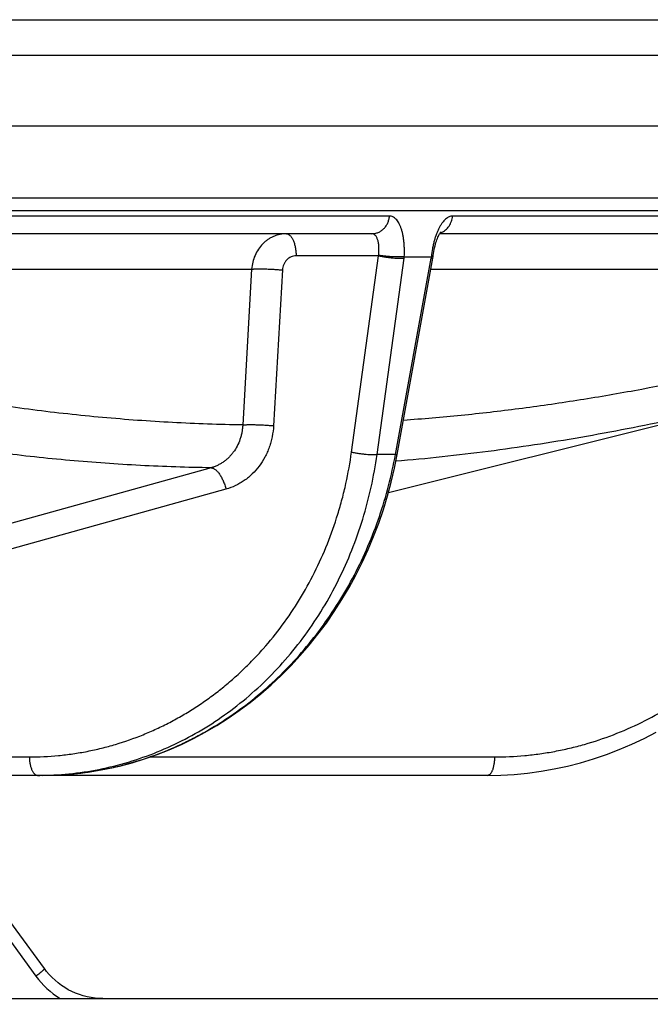
# Model space of a CAD drawing. Units: inches. Extents: x 0 to 17, y 0 to 11.
# Drawn here: x 14.3 to 14.6, y 5.8 to 6.3 of the extents above; entities that cross this region are included whole.
import ezdxf

# ---------------------------------------------------------------- set-up
doc = ezdxf.new("R2010")
doc.units = ezdxf.units.IN
doc.header["$LTSCALE"] = 0.935
doc.header["$MEASUREMENT"] = 0
doc.layers.get('0').update_dxf_attribs({"linetype": 'CONTINUOUS'})
doc.styles.get("Standard").update_dxf_attribs({"font": 'txt', "width": 0.8})
doc.dimstyles.new('DIMSTYLE_1', dxfattribs={"dimtxt": 0.09375, "dimasz": 0.1875, "dimexe": 0.125, "dimexo": 0.0625, "dimgap": 0.046875, "dimtad": 0, "dimtih": 1, "dimtoh": 1, "dimdec": 1, "dimlfac": 5, "dimzin": 4, "dimdsep": 46, "dimtxsty": 'STANDARD', "dimblk": '_FILLED', "dimblk1": '_FILLED', "dimblk2": '_FILLED', "dimcen": 0.09, "dimadec": 3, "dimazin": 1, "dimtp": 0.001, "dimtm": 0.001, "dimtfac": 1, "dimtdec": 1, "dimtofl": 0, "dimtmove": 0, "dimatfit": 3, "dimldrblk": '_FILLED', "dimfxl": 1, "dimtolj": 1, "dimtzin": 4, "dimarcsym": 0})

# ---------------------------------------------------------------- blocks, each defined once
blk = doc.blocks.new('_FILLED')
at = {"color": 0, "linetype": 'BYBLOCK'}
blk.add_solid([(0, 0), (-1, 0.1666666667), (-1, -0.1666666667)], dxfattribs=at)
blk = doc.blocks.new('*D0')
at = {"color": 2, "linetype": 'CONTINUOUS'}
for p, q in [((13.3073514069, 6.4631578487), (16.0106097103, 6.4631532048)), ((15.8856097103, 6.4631534195), (15.8856088262, 5.9484920613)), ((15.8856088262, 5.9484920613), (15.8856074952, 5.1736974462)), ((15.8856079421, 5.4338307031), (15.8856088262, 5.9484920613)), ((15.5836923931, 5.4338312218), (16.0106079421, 5.4338304884)), ((15.8856074952, 5.1736974462), (16.0887324952, 5.1736974462))]:
    blk.add_line(p, q, dxfattribs=at)
at = {"color": 2, "linetype": 'CONTINUOUS', "xscale": 0.1875, "yscale": 0.1875, "zscale": 0.1875}
for p, rotation in [((15.8856097103, 6.4631534195), 89.9999015727), ((15.8856079421, 5.4338307031), 269.9999015727)]:
    blk.add_blockref('_FILLED', p, dxfattribs=dict(at, rotation=rotation))
at = {"color": 2, "linetype": 'CONTINUOUS', "insert": (16.1356074952, 5.2205724462), "char_height": 0.09375, "width": 0.375, "attachment_point": 1, "line_spacing_factor": 0.9}
blk.add_mtext('5.1\\P[131]', dxfattribs=at)

msp = doc.modelspace()

# ---------------------------------------------------------------- linework, layer by layer
at = {"color": 9, "linetype": 'CONTINUOUS'}
for p, q in [((14.1055075067, 6.2680822384), (14.7142043728, 6.2680822242)), ((14.8096731309, 6.2133115688), (14.1999860168, 6.2133115993)), ((14.2029168981, 6.1763482961), (14.8126040118, 6.1763482735)), ((14.4642466387, 6.1669537819), (13.9050941456, 6.1669537889)), ((14.810942217, 6.1669537773), (14.4967961439, 6.1669537814)), ((14.4586022293, 6.1464533707), (14.4161477922, 6.1464533707)), ((14.4446788702, 6.0453088259), (14.4586022293, 6.1464533707)), ((14.4578246503, 6.0440957036), (14.4717480095, 6.1452402485)), ((14.4673240392, 6.0440957035), (14.4857277952, 6.1452402482)), ((14.4857277952, 6.1452402482), (14.4866408709, 6.1451865944)), ((14.10502435, 6.139568459), (14.393187888, 6.1395684542)), ((14.393187888, 6.1395684542), (14.388602905, 6.0593316994)), ((14.4090866651, 6.1391506167), (14.4045016867, 6.0589139414)), ((14.4856186229, 6.1395684527), (14.7135774413, 6.1395684488)), ((14.4673240392, 6.0440957035), (14.4578246503, 6.0440957036)), ((14.4673240392, 6.0440957035), (14.468237111, 6.044042028)), ((14.3722770257, 6.0372450481), (14.233358562, 5.9986881289)), ((14.3799495795, 6.0262314053), (14.2410294127, 5.987674387)), ((14.2048650121, 5.8883022886), (14.2785739359, 5.8883019796)), ((14.3408691771, 5.8883019732), (14.5184115071, 5.8883019723)), ((14.2986263948, 5.8793625233), (14.2987119357, 5.8793694657)), ((14.2388375506, 5.8345083319), (14.2820124403, 5.7753779278))]:
    msp.add_line(p, q, dxfattribs=at)
at = {"color": 7, "linetype": 'CONTINUOUS'}
for p, q in [((13.8743901657, 6.2498253391), (14.797910212, 6.2498253391)), ((13.8980817114, 6.1698350686), (14.8349858723, 6.169834954)), ((14.4552180486, 6.1578253393), (13.9079264153, 6.1578253463)), ((14.8009802729, 6.1578253332), (14.4901316037, 6.1578253388)), ((14.468237112, 6.0440420278), (14.4866408707, 6.1451865879)), ((14.4718727109, 6.1460075728), (14.4858483689, 6.1460077014)), ((14.4867667217, 6.1458496697), (14.4858727244, 6.1460056597)), ((14.4866408703, 6.145186588), (14.4867667202, 6.1458496503)), ((14.4637412015, 6.0245477844), (14.6585710247, 6.0732552396)), ((14.514995993, 5.8788253318), (12.2288540131, 5.8788261133)), ((10.7571896927, 5.7638253462), (15.5325131187, 5.7638253319)), ((14.3164205581, 5.7638253417), (14.3145922233, 5.7638724813))]:
    msp.add_line(p, q, dxfattribs=at)
for points in [[(14.4867667247, 6.1458496811), (14.4868485196, 6.1466091623), (14.4869814373, 6.1476378968), (14.4871377588, 6.1486508202), (14.4873158622, 6.1496411081), (14.4875138007, 6.1506021834), (14.4877292624, 6.1515278386), (14.4879595904, 6.1524121238), (14.4882018166, 6.1532496023), (14.4884525553, 6.154035069), (14.4887082041, 6.1547640684), (14.4889649211, 6.1554329939), (14.4892187726, 6.1560391869), (14.4894659612, 6.1565813072), (14.4897026072, 6.1570587581), (14.4899246866, 6.1574714189), (14.4901287677, 6.1578208634)], [(14.4901287677, 6.1578208634), (14.4903116554, 6.1581094701), (14.4904702769, 6.1583400827), (14.4906016601, 6.1585158951), (14.490703157, 6.1586407161), (14.490772037, 6.1587184255), (14.4907880047, 6.1587353175)], [(14.2853388983, 5.8788253391), (14.2917557874, 5.8789501787), (14.2984384832, 5.8793439685), (14.3051216454, 5.8800069495), (14.3117846349, 5.8809375385), (14.3184092423, 5.8821329715), (14.3249886916, 5.8835919485), (14.331519417, 5.8853140696), (14.3379956712, 5.887297466), (14.3444100611, 5.8895397796), (14.3507542982, 5.8920384416), (14.3570186506, 5.894790231), (14.3631942413, 5.8977920136), (14.3692742611, 5.9010406732), (14.3752504717, 5.9045319051), (14.3811109232, 5.9082589649), (14.3868453372, 5.9122155284), (14.3924477609, 5.9163979512), (14.3979125854, 5.9208019395), (14.4032328706, 5.9254218363), (14.4084012458, 5.9302516638), (14.4134095, 5.9352845161), (14.4182497174, 5.9405125564), (14.4229157632, 5.9459288067), (14.42740215, 5.9515271818), (14.4317019779, 5.9572998322), (14.4358081173, 5.9632370028), (14.4397151184, 5.9693303385), (14.4434184205, 5.975572972), (14.4469134601, 5.9819575382), (14.4501958333, 5.9884760696), (14.4532605897, 5.9951195045), (14.4561027237, 6.0018773939), (14.4587180983, 6.0087395092), (14.4611031137, 6.0156965753), (14.4632546337, 6.0227392071), (14.4651697227, 6.0298576117), (14.4668457526, 6.0370418028), (14.468237112, 6.044042028)], [(14.5149960694, 5.8788253318), (14.5216431188, 5.8789505517), (14.5285649931, 5.8793454919), (14.5354865107, 5.8800104067), (14.5423851277, 5.8809435413), (14.5492410101, 5.8821418086), (14.5560469273, 5.8836036087), (14.5627992786, 5.8853284904), (14.5694934052, 5.8873148816), (14.5761239228, 5.8895610792), (14.5826821155, 5.8920645919), (14.5891542943, 5.8948207044), (14.5955301473, 5.8978254655), (14.6018056207, 5.901077373)], [(14.2863726724, 5.779260521), (14.2717526922, 5.7992883524), (14.2431963013, 5.8383929539)], [(14.3145922233, 5.7638724813), (14.3125202445, 5.7640371176), (14.3104586409, 5.7643196031), (14.3084140504, 5.7647190887), (14.3063932001, 5.765234335), (14.3044027852, 5.7658635857), (14.3024493123, 5.7666047913), (14.3005390401, 5.767455456), (14.2986780907, 5.7684127534), (14.2968723726, 5.7694734839), (14.2951275431, 5.7706341644), (14.293449061, 5.771890995), (14.2918421572, 5.7732398093), (14.2903119106, 5.7746761319), (14.2888630604, 5.7761952188), (14.2874999811, 5.7777921954), (14.2863726721, 5.7792605214)]]:
    msp.add_lwpolyline(points, dxfattribs=at)
at = {"color": 9, "linetype": 'CONTINUOUS'}
for centre, radius, start, end in [((14.4877064163, 6.1662978688), 0.0084805435, 288.6779394033, 292.1612737383), ((14.4230428776, 6.1519780544), 0.049168973, 352.1237650248, 353.0254873479), ((14.5394647516, 6.1354615819), 0.0546194362, 168.8672035978, 169.6865763098), ((14.282790329, 6.0433035424), 0.1644782033, 270.0013925545, 270.8878381483), ((14.2853336995, 6.0435089307), 0.1646835917, 270.0017704226, 272.2789203359), ((14.2853297334, 6.0435923048), 0.1647670576, 272.2791455363, 273.1104288222), ((14.2853101711, 6.0439479249), 0.1651232153, 273.1105111944, 274.6255932735), ((14.3182858455, 5.8018254704), 0.0448910233, 216.0964117601, 237.8612049509)]:
    msp.add_arc(centre, radius, start, end, dxfattribs=at)
for points, knots in [([(14.4552180486, 6.1578253393), (14.4557779894, 6.1578253393), (14.456905296, 6.1579413288), (14.4585320055, 6.1584558957), (14.4597874857, 6.1591510666), (14.4607068385, 6.1598498333), (14.4615711949, 6.1606462258), (14.4625183479, 6.1618028748), (14.4632492037, 6.1631202422), (14.4636956613, 6.1642492144), (14.4640475281, 6.1654250067), (14.4641979888, 6.1663402254), (14.4642466387, 6.1669537819)], [0, 0, 0, 0, 0.1192047787, 0.2392712089, 0.3609268011, 0.4225851969, 0.4847997795, 0.6108019995, 0.7389522522, 0.803777914, 0.8689711071, 1, 1, 1, 1]), ([(14.4718727109, 6.1460075728), (14.4719537965, 6.1473824895), (14.4719942137, 6.1494315072), (14.4718753533, 6.1521253528), (14.4717029864, 6.1540624723), (14.4714483151, 6.1559182159), (14.4711133501, 6.1576760454), (14.470701215, 6.159320247), (14.4702153732, 6.1608361431), (14.4696600378, 6.1622102711), (14.4690399068, 6.1634305544), (14.4683596827, 6.1644861979), (14.4676245931, 6.1653680365), (14.466838977, 6.166067377), (14.4660083967, 6.1665762116), (14.4652776431, 6.1668357341), (14.4646890263, 6.1669370981), (14.4643939179, 6.1669537769), (14.4642466387, 6.1669537819)], [0, 0, 0, 0, 0.1716144335, 0.2549795328, 0.3359074822, 0.4138452292, 0.4882810402, 0.5587667697, 0.6249242677, 0.6864714474, 0.7432454041, 0.7952330874, 0.8426264164, 0.8858650399, 0.9257105281, 0.9632671062, 0.9816487851, 1, 1, 1, 1]), ([(14.4967961439, 6.1669537814), (14.4964965361, 6.1669536264), (14.4958789907, 6.166881102), (14.4949656188, 6.1665721416), (14.4940592968, 6.1660644902), (14.4931663778, 6.165367616), (14.492293461, 6.1644879212), (14.4914467292, 6.1634340321), (14.4906333842, 6.1622149495), (14.4898600758, 6.1608416306), (14.4891336971, 6.1593262215), (14.4884604714, 6.1576823547), (14.487846522, 6.1559247021), (14.4872972008, 6.1540690731), (14.4868173983, 6.1521320168), (14.4862726984, 6.1494470437), (14.485986165, 6.1473913739), (14.4858483689, 6.1460077014)], [0, 0, 0, 0, 0.0357961353, 0.0735868808, 0.1145036667, 0.1593148055, 0.2084924774, 0.2622440314, 0.3205904372, 0.3833919381, 0.4503937373, 0.5212436485, 0.5955203729, 0.6727404712, 0.7523765125, 0.8338657511, 1, 1, 1, 1]), ([(14.4909054038, 6.158443819), (14.4913074878, 6.1586075473), (14.4920925971, 6.1589995102), (14.4931760905, 6.1597597142), (14.4941514648, 6.1606803275), (14.4949991497, 6.161742643), (14.4957026443, 6.1629254152), (14.4962481969, 6.1642051661), (14.4966251687, 6.1655562238), (14.496759041, 6.166485852), (14.4967961439, 6.1669537814)], [0, 0, 0, 0, 0.1196888505, 0.2408454212, 0.3636588193, 0.4881819905, 0.6143329146, 0.7419059763, 0.8705911301, 1, 1, 1, 1]), ([(14.4110833233, 6.1578253393), (14.4105233644, 6.1578253378), (14.4094020629, 6.157767925), (14.4077365924, 6.1575101148), (14.4061013914, 6.1570828852), (14.4045108168, 6.1564899779), (14.402978521, 6.1557365649), (14.4015177341, 6.1548292566), (14.4001408978, 6.153775803), (14.3984263884, 6.1521828777), (14.3965519676, 6.1498684246), (14.3948207567, 6.1466965678), (14.3936517409, 6.1432252552), (14.3932742958, 6.1407945406), (14.393187888, 6.1395684542)], [0, 0, 0, 0, 0.0597612759, 0.1195797093, 0.1795653657, 0.2398207905, 0.3004381898, 0.3614958831, 0.423055514, 0.4851601834, 0.6109454786, 0.7389456128, 0.8688221295, 1, 1, 1, 1]), ([(14.4110833233, 6.1578253393), (14.4112445216, 6.1578253393), (14.411574441, 6.1577875261), (14.4120581849, 6.1576201725), (14.4125299949, 6.1573456773), (14.4129860046, 6.156968217), (14.4134232897, 6.1564918724), (14.4138387449, 6.1559209707), (14.4142291831, 6.1552604405), (14.4145913852, 6.1545159738), (14.4149222836, 6.1536940362), (14.4153275654, 6.1524747911), (14.4157297712, 6.1508075003), (14.4160401608, 6.148678244), (14.4161311552, 6.147204532), (14.4161477922, 6.1464533707)], [0, 0, 0, 0, 0.0362759438, 0.0739984659, 0.1144130775, 0.1584511628, 0.206721865, 0.2595558072, 0.317061356, 0.379173554, 0.4456922603, 0.5163108414, 0.668163694, 0.8309177684, 1, 1, 1, 1]), ([(14.458629411, 6.1464533707), (14.4586519424, 6.1466412102), (14.4586945543, 6.1470160165), (14.4587475846, 6.1475771329), (14.4587877869, 6.1481345807), (14.4588260008, 6.1488663484), (14.4588445979, 6.1497632764), (14.4588195694, 6.1508123803), (14.4587471987, 6.1518181057), (14.4586280608, 6.1527715668), (14.4584629053, 6.1536642409), (14.4582532779, 6.1544881903), (14.458000574, 6.1552359343), (14.4577069426, 6.1559008383), (14.4573743178, 6.1564768231), (14.4570049691, 6.1569586579), (14.4566009367, 6.1573413688), (14.4561644885, 6.1576198727), (14.4556997642, 6.157788784), (14.4553776141, 6.1578253362), (14.4552180486, 6.1578253393)], [0, 0, 0, 0, 0.0439502475, 0.087628978, 0.1309253071, 0.1737783291, 0.2578506287, 0.3392668167, 0.4174827887, 0.4919992579, 0.5623763184, 0.6282463893, 0.6893448956, 0.7455299615, 0.7968338081, 0.8435057696, 0.8860885505, 0.9254758871, 0.9629309611, 1, 1, 1, 1]), ([(14.4161477922, 6.1464533707), (14.4157005665, 6.1464533572), (14.4148020227, 6.1463611083), (14.4135081692, 6.1459491162), (14.4123123292, 6.1452788595), (14.4112565522, 6.1443746107), (14.410376324, 6.1432686551), (14.4097009042, 6.1419994453), (14.4092523106, 6.1406111136), (14.4091146577, 6.1396402361), (14.4090866651, 6.1391506167)], [0, 0, 0, 0, 0.119924823, 0.2402104279, 0.3616999825, 0.4850507554, 0.6106424921, 0.738538185, 0.8684927715, 1, 1, 1, 1]), ([(14.4586022293, 6.1464533708), (14.4592070291, 6.1463365282), (14.4604478209, 6.1461152339), (14.4623344428, 6.1458256949), (14.4642393821, 6.145578232), (14.4660903722, 6.1453821248), (14.4678171996, 6.145244673), (14.4691489495, 6.1451800675), (14.4701031847, 6.1451649042), (14.4707191742, 6.1451709855), (14.4712601361, 6.1451938009), (14.4715945643, 6.1452221419), (14.4717480095, 6.1452402485)], [0, 0, 0, 0, 0.1396445988, 0.2856902802, 0.4326718841, 0.5750876744, 0.7076177014, 0.8253402172, 0.8772755279, 0.9239543526, 0.9649723235, 1, 1, 1, 1]), ([(14.393187888, 6.1395684542), (14.393371364, 6.1395908155), (14.3937716231, 6.1396300611), (14.39441997, 6.1396740859), (14.3951601532, 6.139707482), (14.3963094, 6.1397385377), (14.3979163173, 6.1397452737), (14.4000039563, 6.139708821), (14.4022450784, 6.1396286805), (14.4045541223, 6.1395077944), (14.4068429296, 6.139350689), (14.4083510158, 6.139221286), (14.4090866651, 6.1391506167)], [0, 0, 0, 0, 0.0348240018, 0.075752342, 0.1224238847, 0.1744114601, 0.2923490695, 0.4251432722, 0.5677755756, 0.7148407617, 0.8607602889, 1, 1, 1, 1]), ([(14.388602905, 6.0593316994), (14.3765323878, 6.0595134866), (14.3524119895, 6.0603372137), (14.3163167353, 6.062942246), (14.2803502057, 6.0668811166), (14.2445177072, 6.0721040511), (14.2088203598, 6.0785491124), (14.161330979, 6.0886926129), (14.1260170763, 6.0978924133), (14.1026120166, 6.104614539)], [0, 0, 0, 0, 0.1247096282, 0.2492516049, 0.3737714889, 0.4984023425, 0.6232595076, 0.7484372876, 1, 1, 1, 1]), ([(14.7104466671, 6.1046145278), (14.6905694835, 6.0991543086), (14.6508408627, 6.0890297592), (14.6008164478, 6.078574332), (14.5608715293, 6.0717753875), (14.5310373392, 6.0675018178), (14.5012488623, 6.0640745097), (14.4813810447, 6.0623686343), (14.4714604953, 6.0616660915)], [0, 0, 0, 0, 0.2542790744, 0.5055871316, 0.6301648966, 0.754059765, 0.8773179939, 1, 1, 1, 1]), ([(14.3722770257, 6.0372450481), (14.3601186497, 6.0374169787), (14.335815591, 6.0382234996), (14.2994358982, 6.0408091302), (14.2631659031, 6.0447359982), (14.2270128463, 6.049955012), (14.1909807886, 6.0564046733), (14.155071961, 6.064014404), (14.1252768334, 6.071252363), (14.1015038273, 6.0775432591), (14.0896370383, 6.0808489597), (14.0837085931, 6.0825404063)], [0, 0, 0, 0, 0.1245192529, 0.2489394706, 0.3734001091, 0.4980264498, 0.6229248817, 0.7481804545, 0.8738565462, 0.9368676563, 1, 1, 1, 1]), ([(14.6585595274, 6.0732523652), (14.642673564, 6.0692808746), (14.6109118733, 6.0618898704), (14.5631016162, 6.0526050359), (14.5232318821, 6.0465346735), (14.4913939276, 6.0427641458), (14.4754955838, 6.0412485235), (14.4675528475, 6.0405854665)], [0, 0, 0, 0, 0.2532426134, 0.5042085822, 0.7530396038, 0.8767358095, 1, 1, 1, 1]), ([(14.3886028674, 6.0593317004), (14.3885737755, 6.0586911067), (14.3884711207, 6.0574143463), (14.388182373, 6.0555201117), (14.3877609973, 6.0536610809), (14.387028257, 6.0512539627), (14.3857975787, 6.0483859175), (14.3841593939, 6.045755571), (14.3826329173, 6.0438484548), (14.3813915658, 6.0425281851), (14.3800571612, 6.0413213826), (14.3786375435, 6.0402353812), (14.3771412918, 6.0392768292), (14.3755773417, 6.0384516682), (14.3739552807, 6.037764963), (14.3728402366, 6.0374021052), (14.3722770111, 6.0372451518)], [0, 0, 0, 0, 0.0655725016, 0.1308500486, 0.1957794785, 0.2603137668, 0.3879590081, 0.5136701964, 0.575836766, 0.6375284131, 0.6987733306, 0.7596116557, 0.8200904402, 0.8802678271, 0.9402119968, 1, 1, 1, 1]), ([(14.4045016867, 6.0589139414), (14.4043930348, 6.0570205089), (14.4040287361, 6.0541920084), (14.4031515905, 6.0505161134), (14.4023039478, 6.0478318753), (14.4012673884, 6.0452333932), (14.3996496175, 6.0419176075), (14.3971974538, 6.0380555509), (14.3941987784, 6.0346440668), (14.391529555, 6.0322568786), (14.3894100015, 6.0306517352), (14.3871784735, 6.0292368672), (14.3840840807, 6.0276163), (14.3816227884, 6.0266962378), (14.3799495795, 6.0262314053)], [0, 0, 0, 0, 0.1305105855, 0.195386928, 0.2599112456, 0.3240346124, 0.3877213348, 0.5136043485, 0.6375641369, 0.6988971632, 0.7598006192, 0.8203158543, 0.8804977919, 1, 1, 1, 1]), ([(14.3886029051, 6.0593316999), (14.3887863811, 6.0593540612), (14.3891866402, 6.0593933068), (14.389834987, 6.0594373316), (14.3905751703, 6.0594707276), (14.391724417, 6.0595017834), (14.3933313344, 6.0595085194), (14.3954189734, 6.0594720667), (14.3976600955, 6.0593919262), (14.3999691394, 6.0592710401), (14.4022579466, 6.0591139347), (14.4037660329, 6.0589845316), (14.4045016822, 6.0589138624)], [0, 0, 0, 0, 0.0348240008, 0.0757523407, 0.1224238832, 0.1744114584, 0.2923490678, 0.4251432707, 0.5677755744, 0.7148407609, 0.8607602885, 1, 1, 1, 1]), ([(14.2785739359, 5.8883019796), (14.283580077, 5.8883022638), (14.2910952098, 5.8886664371), (14.3010364054, 5.8898716319), (14.3084424361, 5.8911335088), (14.315783232, 5.8927526396), (14.3254701235, 5.8953858812), (14.3349718188, 5.898721117), (14.3442150645, 5.9027282931), (14.3510227139, 5.9060725519), (14.3576837161, 5.909744476), (14.3641859636, 5.9137366835), (14.3705168603, 5.9180418378), (14.3766637552, 5.9226525678), (14.3826152686, 5.9275595156), (14.3883604704, 5.932752759), (14.3938883288, 5.9382228211), (14.400968434, 5.9458867383), (14.4092232281, 5.9561117613), (14.4180766238, 5.9692798931), (14.4258362502, 5.9832741191), (14.432442878, 5.9979869223), (14.4369399225, 6.0107345486), (14.4399196515, 6.0211781651), (14.4424882378, 6.0317969702), (14.4439320998, 6.0398841646), (14.4446788702, 6.0453088259)], [0, 0, 0, 0, 0.0601851549, 0.0902696803, 0.1203597688, 0.1504680884, 0.1806071975, 0.241008707, 0.271311531, 0.3016912581, 0.3321578393, 0.3627204644, 0.3933877102, 0.4241674133, 0.4550661769, 0.4860895328, 0.5172422466, 0.5485280728, 0.6114926085, 0.6750069368, 0.7390622074, 0.8036338279, 0.8686822956, 0.901376074, 0.9341682296, 1, 1, 1, 1]), ([(14.2853389317, 5.8788450856), (14.290554122, 5.8789259172), (14.3009831412, 5.8795857695), (14.3164627431, 5.8820661513), (14.3316594898, 5.8860177055), (14.3464572524, 5.8914102633), (14.3607454928, 5.8982027171), (14.3744171222, 5.9063433259), (14.3873701108, 5.9157702628), (14.3995080234, 5.9264121402), (14.4107407992, 5.9381886048), (14.4209853483, 5.9510110205), (14.4301660788, 5.9647831832), (14.4382154564, 5.9794020606), (14.4450743812, 5.9947584494), (14.4506926594, 6.0107383532), (14.4550290398, 6.0272215926), (14.4570401169, 6.0384421187), (14.4578246503, 6.0440957036)], [0, 0, 0, 0, 0.0601374295, 0.1202685103, 0.1804916577, 0.2409023533, 0.3015894957, 0.3626326291, 0.4240991802, 0.4860426524, 0.5485012843, 0.6114971837, 0.6750360558, 0.7391075503, 0.8036859285, 0.8687311995, 0.9341905613, 1, 1, 1, 1]), ([(14.2987119357, 5.8793694657), (14.3012097889, 5.87957284), (14.3062018109, 5.8800937117), (14.3136541705, 5.8812141638), (14.3210653911, 5.8826725793), (14.3308873097, 5.8850672496), (14.3430051896, 5.8888975154), (14.3547769217, 5.8937956874), (14.3639585673, 5.8983368927), (14.370731046, 5.9020578241), (14.3773643615, 5.9060806572), (14.3860245505, 5.9118484687), (14.396446655, 5.9197838389), (14.4081927226, 5.9303693193), (14.4191270535, 5.9419662178), (14.4291749838, 5.9544945224), (14.4382688145, 5.967868515), (14.4463471473, 5.9819967997), (14.4533555573, 5.9967829322), (14.4592469333, 6.01212654), (14.4639814476, 6.0279220933), (14.4663441771, 6.0386775887), (14.4673240392, 6.0440957035)], [0, 0, 0, 0, 0.0296855406, 0.0594284577, 0.0892384981, 0.119124925, 0.1791457856, 0.2395661774, 0.2699489485, 0.3004486316, 0.331069161, 0.3618136434, 0.4236691236, 0.4860359207, 0.5489071711, 0.6122625467, 0.6760692034, 0.7402828224, 0.804848997, 0.8697047371, 0.9347801277, 1, 1, 1, 1]), ([(14.4446788702, 6.0453088259), (14.4452836743, 6.0451919825), (14.4465244718, 6.0449706872), (14.4484110987, 6.0446811478), (14.4503160376, 6.0444336853), (14.4521670247, 6.0442375787), (14.4538938486, 6.0441001275), (14.4552255956, 6.0440355224), (14.4561798287, 6.0440203592), (14.4567958169, 6.0440264406), (14.4573367778, 6.0440492561), (14.4576712054, 6.0440775971), (14.4578246503, 6.0440957036)], [0, 0, 0, 0, 0.1396456097, 0.2856915741, 0.4326730353, 0.5750885703, 0.7076183126, 0.8253405677, 0.8772757691, 0.923954493, 0.9649723849, 1, 1, 1, 1]), ([(14.5184115071, 5.8883019723), (14.523611163, 5.8883023389), (14.5314223589, 5.8886684392), (14.5417691453, 5.8898731423), (14.5494982079, 5.8911350219), (14.5571743177, 5.8927531069), (14.5673274982, 5.8953863943), (14.579819637, 5.8995587793), (14.594347178, 5.905919327), (14.6083187474, 5.9135947136), (14.6216309796, 5.9225190832), (14.6341788446, 5.9326302844), (14.6458699719, 5.9438467921), (14.6566138956, 5.9560849433), (14.6663314164, 5.9692493941), (14.674947673, 5.9832410786), (14.6823984566, 5.9979528122), (14.6886280153, 6.0132731516), (14.6935887923, 6.029084587), (14.6960254456, 6.0398731406), (14.697021755, 6.0453088177)], [0, 0, 0, 0, 0.0604833753, 0.0907889832, 0.1211407272, 0.1515451073, 0.1820082844, 0.243116284, 0.3045173318, 0.3662394641, 0.4282994621, 0.4907050035, 0.5534523193, 0.6165277315, 0.6799075737, 0.7435597631, 0.8074441166, 0.8715140532, 0.9357178535, 1, 1, 1, 1]), ([(14.3722770254, 6.037245048), (14.3724463416, 6.0372440987), (14.3727985672, 6.0372035898), (14.3733271507, 6.0370392642), (14.3738673478, 6.0367728982), (14.3744148754, 6.0364075684), (14.3749656922, 6.035946714), (14.375515351, 6.0353943597), (14.3760592567, 6.0347552766), (14.3765927154, 6.0340350142), (14.3771110854, 6.0332398679), (14.3777888549, 6.0320667051), (14.3785623976, 6.0304622442), (14.379346781, 6.0284030687), (14.3797667758, 6.0269646658), (14.3799496147, 6.0262314185)], [0, 0, 0, 0, 0.0360418649, 0.074873916, 0.1172948476, 0.1638064498, 0.2146625133, 0.2699205417, 0.3294855117, 0.3931429641, 0.4605839506, 0.5314240922, 0.6814336862, 0.8391388524, 1, 1, 1, 1]), ([(14.2785739359, 5.8883019796), (14.2785878001, 5.8876760121), (14.2786636292, 5.8864479188), (14.2789222862, 5.8846735385), (14.2792574588, 5.8832841295), (14.2795951934, 5.8822680918), (14.2798709412, 5.8815831434), (14.280172777, 5.8809627549), (14.2804981425, 5.8804123135), (14.2808443545, 5.8799365615), (14.2812087585, 5.8795396073), (14.2815887673, 5.8792250578), (14.2819819421, 5.878996312), (14.2823850618, 5.8788568499), (14.2826599947, 5.8788253391), (14.2827943266, 5.8788253391)], [0, 0, 0, 0, 0.1690821711, 0.3318363205, 0.4836891325, 0.5543077361, 0.6208264861, 0.6829386365, 0.7404441592, 0.7932781489, 0.8415488608, 0.8855869006, 0.9260015485, 0.9637240367, 1, 1, 1, 1]), ([(14.5184115071, 5.8883019723), (14.5184002938, 5.8876763839), (14.5183391192, 5.8864507116), (14.5181303314, 5.8846787687), (14.5178595081, 5.8832889175), (14.5175857945, 5.8822707409), (14.5173629883, 5.8815863424), (14.5171192127, 5.8809665579), (14.5168565829, 5.8804167427), (14.516577314, 5.8799415389), (14.5162835271, 5.8795448352), (14.5159770873, 5.8792298539), (14.5156592039, 5.8789995881), (14.5153313429, 5.8788578174), (14.5151051383, 5.878825339), (14.5149960692, 5.8788253318)], [0, 0, 0, 0, 0.1761639441, 0.3452201387, 0.5019760426, 0.5743145017, 0.6419595885, 0.7045176123, 0.7616980605, 0.8133437064, 0.8594754585, 0.9003602246, 0.9366088792, 0.9692913945, 1, 1, 1, 1]), ([(14.2863726714, 5.7792605202), (14.2863777767, 5.7792535264), (14.2863844655, 5.779234358), (14.2863813427, 5.7792007126), (14.2863679406, 5.7791604571), (14.2863440622, 5.7791128625), (14.2863097124, 5.7790577648), (14.2862648115, 5.7789951791), (14.2862094034, 5.7789251963), (14.286116334, 5.778816055), (14.2859735631, 5.7786628739), (14.2857707472, 5.7784607368), (14.2855294559, 5.7782330309), (14.2852514983, 5.7779815119), (14.2849389484, 5.7777081254), (14.2844626017, 5.7773031412), (14.2837996166, 5.7767601422), (14.2829357716, 5.7760789242), (14.2823277006, 5.7756149337), (14.2820124403, 5.7753779278)], [0, 0, 0, 0, 0.0044102932, 0.0098615224, 0.0169442101, 0.0259245179, 0.0369208139, 0.0499854475, 0.0651364213, 0.0823724669, 0.1230298358, 0.171745282, 0.2281994762, 0.2919944673, 0.3626655428, 0.4396891049, 0.6104398261, 0.7991123436, 1, 1, 1, 1])]:
    msp.add_open_spline(points, degree=3, knots=knots, dxfattribs=at)
at = {"color": 7, "linetype": 'CONTINUOUS'}
msp.add_open_spline([(14.4718477614, 6.1460055816), (14.4718119993, 6.1460055818), (14.4717378653, 6.1459988754), (14.4716249887, 6.1459797038), (14.4715062805, 6.1459592019), (14.4713819837, 6.145944557), (14.4712530237, 6.1459332906), (14.4710713577, 6.1459199188), (14.4708322919, 6.1459018626), (14.4705310942, 6.1458837675), (14.4702115621, 6.1458702679), (14.4698745985, 6.1458596845), (14.4695209317, 6.1458525361), (14.469151415, 6.1458489444), (14.4686296056, 6.1458487505), (14.4679445719, 6.1458575994), (14.4670879931, 6.1458817537), (14.4661912987, 6.1459194281), (14.4652630493, 6.1459702743), (14.4643121055, 6.1460338887), (14.4633475122, 6.1461095055), (14.4625395598, 6.1461825938), (14.4618932594, 6.146246091), (14.4614111178, 6.1462963455), (14.4610116382, 6.1463425699), (14.4606939496, 6.1463789381), (14.4604573403, 6.1464045048), (14.460222129, 6.1464312591), (14.4599885007, 6.1464625551), (14.4597576605, 6.146503334), (14.4595290376, 6.1465439303), (14.4593009466, 6.146571533), (14.4590738462, 6.1465707361), (14.458850045, 6.1465550131), (14.4587011665, 6.1465465746), (14.4586270293, 6.1465457229)], degree=3, knots=[0, 0, 0, 0, 0.0080894343, 0.0167800239, 0.0259060731, 0.0353315117, 0.0450795689, 0.0551871834, 0.0765353646, 0.0993102416, 0.1234372606, 0.1488758812, 0.1755681625, 0.2034517439, 0.2324635664, 0.2936006479, 0.3584123639, 0.4262933001, 0.4966069388, 0.568692889, 0.6418738054, 0.7154635103, 0.7521945668, 0.7887714729, 0.8251134188, 0.8431594475, 0.8611022873, 0.8789458611, 0.8967079783, 0.9144097987, 0.9319616945, 0.9492402735, 0.9662901913, 0.9832289624, 1, 1, 1, 1], dxfattribs=at)

# ---------------------------------------------------------------- dimensions: what is measured, and where the dimension line sits
at = {"color": 2, "linetype": 'CONTINUOUS'}
dim = msp.add_linear_dim(base=(15.8856097103, 6.4631534195), p1=(15.5211923931, 5.4338313292), p2=(13.2448514069, 6.463157956), angle=89.9999015727, text='<>\\P[]', dimstyle='DIMSTYLE_1', dxfattribs=at)
dim.commit()
dim.dimension.update_dxf_attribs({"geometry": '*D0', "text_midpoint": (16.3231074952, 5.1033849462), "dimtype": 160})

doc.saveas('drawing.dxf')
